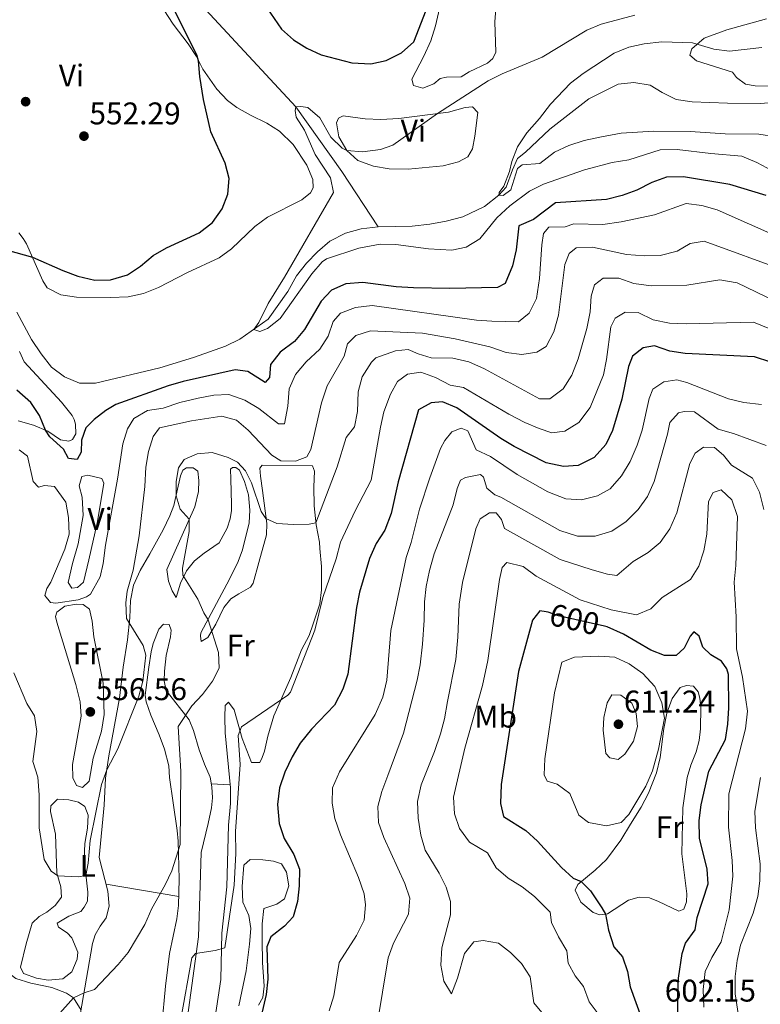
# Model space of a CAD drawing. Extents: x 587984 to 594942, y 655167 to 659882.
# Drawn here: x 588572 to 588809, y 658862 to 659176 of the extents above; entities that cross this region are included whole.
import ezdxf
from ezdxf.enums import TextEntityAlignment as Align

# ---------------------------------------------------------------- set-up
doc = ezdxf.new("R2010")
doc.units = 0
doc.header["$MEASUREMENT"] = 0
doc.linetypes.add('DGN Style 3', pattern=[112.372918, 80.26637, -32.106548])
doc.linetypes.add('DGN Style 5', pattern=[56.186459, 24.079911, -32.106548])
for name, color, linetype in [('Nivel 11', 7, 'Continuous'), ('Nivel 17', 7, 'Continuous'), ('Nivel 22', 7, 'Continuous'), ('Nivel 36', 7, 'Continuous'), ('Nivel 37', 7, 'Continuous'), ('Nivel 4', 7, 'Continuous'), ('Nivel 41', 7, 'Continuous'), ('Nivel 5', 7, 'Continuous'), ('Nivel 7', 7, 'Continuous')]:
    doc.layers.add(name, color=color, linetype=linetype)
doc.styles.add('Style-arial', font='arial.shx', dxfattribs={"bigfont": 'arialbig.shx'})
doc.styles.add('Style-ariali', font='ariali.shx', dxfattribs={"bigfont": 'arialibig.shx'})
doc.styles.add('Style-arialn', font='arialn.shx', dxfattribs={"bigfont": 'arialnbig.shx'})

# ---------------------------------------------------------------- blocks, each defined once
blk = doc.blocks.new('5PATER')
at = {"layer": 'Nivel 7', "linetype": 'Continuous', "lineweight": 0}
h = blk.add_hatch(color=53, dxfattribs=at)
edge = h.paths.add_edge_path()
edge.add_ellipse((0, 0), major_axis=(-1.095731442372465, -1.110710699892244), ratio=0.999422240966032, start_angle=0, end_angle=360)
blk = doc.blocks.new('5PERFI_1')
at = {"layer": 'Nivel 17', "linetype": 'Continuous', "lineweight": 0}
h = blk.add_hatch(color=7, dxfattribs=at)
edge = h.paths.add_edge_path()
edge.add_arc((1.001171767711639e-08, 1.001171767711639e-08), 1.559999998056529, 315.0000000018422, 675.0000000018422)

msp = doc.modelspace()

# ---------------------------------------------------------------- linework, layer by layer
at = {"layer": 'Nivel 11', "color": 142, "linetype": 'DGN Style 3', "lineweight": 13}
for points in [[(588593.594, 659217.673, 550), (588630.2860000001, 659181.037, 550), (588660.466, 659148.548, 545), (588675.186, 659127.97, 545), (588686.7890000001, 659110.2609999999, 543.231)], [(588686.7890000001, 659110.2609999999, 543.231), (588697.676, 659110.5149999999, 543.231), (588703.26, 659111.112, 542.985), (588708.4539999999, 659112.105, 542.936), (588713.8060000001, 659113.412, 542.789), (588720.7409999999, 659116.713, 542.101), (588725.3800000001, 659120.362, 540), (588727.713, 659122.942, 539.852), (588729.6699999999, 659128.5120000001, 539.606), (588731.301, 659132.04, 539.508), (588733.8670000001, 659134.148, 539.263), (588741.611, 659141.415, 539.213), (588754.0449999999, 659151.131, 538.722), (588763.503, 659155.8330000001, 537.985), (588768.497, 659156.3160000001, 537.641), (588773.6799999999, 659155.462, 537.347), (588777.479, 659153.122, 536.806), (588782.0260000001, 659150.9739999999, 536.168), (588787.091, 659150.199, 535.775), (588798.446, 659149.7039999999, 535.3820000000001), (588808.821, 659149.6059999999, 535.3820000000001), (588818.2280000001, 659150.4099999999, 535)], [(588571.3330000001, 659082.946, 547.347), (588576.04, 659074.3130000001, 546.7570000000001), (588579.119, 659069.737, 546.462), (588582.3570000001, 659065.435, 546.462), (588586.584, 659062.3459999999, 546.266), (588591.2890000001, 659060.355, 546.315), (588596.476, 659060.2860000001, 546.168), (588616.98, 659065.2409999999, 546.119), (588627.8049999999, 659068.4820000001, 545.922), (588637.9650000001, 659072.1200000001, 545.922), (588642.537, 659074.413, 545.922), (588651.646, 659080.746, 544.361), (588657.8659999999, 659089.6329999999, 543.968), (588660.645, 659094.6089999999, 543.575), (588663.8899999999, 659098.638, 543.378), (588667.408, 659102.2339999999, 543.28), (588671.318, 659105.632, 543.28), (588676.3230000001, 659108.1980000001, 543.28), (588681.3219999999, 659109.584, 543.28), (588686.7890000001, 659110.2609999999, 543.231)]]:
    msp.add_polyline3d(points, dxfattribs=at)
at = {"layer": 'Nivel 22', "color": 30, "linetype": 'DGN Style 5', "lineweight": 30, "elevation": 600, "flags": 128}
msp.add_lwpolyline([(588759.1059999999, 658982.6699999999), (588744.4110000001, 658986.0490000001), (588741.077, 658987.1680000001), (588740.4709999999, 658987.2609999999)], dxfattribs=at)
at = {"layer": 'Nivel 36', "color": 92, "linetype": 'Continuous', "lineweight": 0, "extrusion": (-0.008104217899471848, 0.0004788550327322785, 0.9999670456320526), "elevation": -3885.571526390994, "flags": 128}
msp.add_lwpolyline([(588618.745400249, 658934.2911730069), (588624.7705994963, 658933.9351729662)], dxfattribs=at)
at = {"layer": 'Nivel 36', "color": 92, "linetype": 'Continuous', "lineweight": 0, "extrusion": (-0.1072841710202513, 0.01788761940981343, 0.9940674724184205), "elevation": -50801.55502215281, "flags": 128}
msp.add_lwpolyline([(-746730.0933900927, 469505.3347651348), (-746730.0933900925, 469481.6323224339)], dxfattribs=at)
at = {"layer": 'Nivel 36', "color": 92, "linetype": 'Continuous', "lineweight": 0}
for points in [[(588724.9510000001, 659186.7509999999, 549.348), (588724.0660000001, 659175.702, 547.833), (588724.378, 659166.048, 546.318), (588723.423, 659163.97, 546.121), (588721.686, 659162.5260000001, 546.023), (588715.8940000001, 659159.807, 546.121), (588713.291, 659158.21, 547.005), (588708.6130000001, 659158.0789999999, 547.005), (588706.6059999999, 659157.5800000001, 547.005), (588704.554, 659155.94, 547.005), (588701.0079999999, 659154.506, 547.398), (588698.0660000001, 659155.348, 547.546), (588697.4880000001, 659157.4340000001, 547.595), (588701.3800000001, 659164.7620000001, 547.595), (588703.608, 659169.662, 547.595), (588705.064, 659174.4439999999, 547.6850000000001), (588707.869, 659186.6159999999, 548.086)], [(588616.868, 659181.7309999999, 551.023), (588621.31, 659174.946, 550.5310000000001), (588626.031, 659168.7490000001, 550.138), (588628.6810000001, 659164.6869999999, 550.089), (588630.702, 659160.588, 549.844), (588635.264, 659154.196, 549.107), (588638.6710000001, 659150.598, 548.322), (588641.598, 659148.344, 547.78), (588645.9550000001, 659145.8970000001, 547.609), (588651.1599999999, 659143.4169999999, 546.994), (588655.2320000001, 659140.8, 546.601), (588659.6499999999, 659136.571, 546.405), (588663.936, 659129.9439999999, 546.405), (588665.8759999999, 659125.342, 546.106), (588665.9780000001, 659122.7409999999, 546.208), (588665.183, 659121.1340000001, 546.307), (588662.4199999999, 659118.8700000001, 546.6510000000001), (588651.385, 659113.351, 547.83), (588647.361, 659110.3829999999, 547.9250000000001), (588639.9310000001, 659103.2749999999, 548.419), (588635.94, 659100.2990000001, 548.905), (588625.8189999999, 659095.69, 548.861), (588616.5959999999, 659090.908, 549.1560000000001), (588611.7509999999, 659089.0090000001, 549.451), (588606.875, 659087.9340000001, 549.77), (588601.29, 659087.6529999999, 549.991), (588590.4040000001, 659087.7930000001, 549.549), (588585.4169999999, 659088.5279999999, 549.549), (588580.967, 659090.8219999999, 549.594), (588579.6259999999, 659093.041, 549.647), (588574.425, 659104.781, 550.138), (588573.335, 659106.5560000001, 550.138), (588571.969, 659108.2930000001, 550.138)], [(588825.78, 659156.446, 536.957), (588820.8600000001, 659155.558, 537.0360000000001), (588815.3260000001, 659155.2069999999, 537.3), (588807.2239999999, 659155.2919999999, 537.498), (588804.2, 659155.78, 537.498), (588801.304, 659157.997, 537.792), (588800.017, 659159.655, 537.94), (588788.483, 659163.2960000001, 539.168), (588786.4099999999, 659165.0760000001, 539.463), (588787.05, 659167.1159999999, 539.807), (588790.96, 659170.5530000001, 540.249), (588798.2450000001, 659173.185, 540.789), (588810.8360000001, 659176.6769999999, 540.6510000000001)], [(588682.585, 659144.712, 546.146), (588687.581, 659144.524, 546.056), (588693.354, 659144.8090000001, 545.753), (588709.2820000001, 659146.9199999999, 545.164), (588714.5560000001, 659148.345, 544.525), (588716.9550000001, 659148.568, 544.1320000000001), (588718.635, 659146.79, 544.181), (588717.7080000001, 659139.2139999999, 544.134), (588716.8800000001, 659135.206, 543.985), (588715.4110000001, 659132.581, 543.9350000000001), (588712.416, 659131.0249999999, 543.9350000000001), (588707.568, 659129.79, 543.975), (588696.337, 659128.716, 544.407), (588690.3160000001, 659128.7520000001, 544.427), (588685.2509999999, 659129.645, 544.476), (588680.31, 659131.48, 544.82), (588676.791, 659134.683, 544.771), (588674.182, 659139.021, 545.164), (588673.4990000001, 659143.5050000001, 545.7040000000001), (588674.1370000001, 659144.9950000001, 545.7040000000001), (588675.595, 659145.733, 545.95), (588682.585, 659144.712, 546.146)], [(588572.1200000001, 659070.479, 549.022), (588573.6340000001, 659067.169, 548.923), (588585.588, 659054.29, 548.825), (588589.023, 659050.027, 548.874), (588589.6840000001, 659048.726, 548.972), (588590.0290000001, 659047.1910000001, 548.972), (588590.1300000001, 659044.165, 549.12), (588589.1370000001, 659042.284, 549.218), (588587.916, 659041.8189999999, 549.316), (588585.246, 659042.1880000001, 549.562), (588581.213, 659044.9610000001, 549.9060000000001), (588576.642, 659046.909, 550.457), (588571.7209999999, 659048.237, 550.79)], [(588591.173, 658856.148, 565.447), (588595.479, 658881.315, 564.514), (588596.3200000001, 658884.101, 564.219), (588597.908, 658886.922, 564.121), (588599.888, 658889.544, 563.9250000000001), (588600.773, 658893.2720000001, 563.679), (588600.3670000001, 658898.108, 563.285), (588597.6699999999, 658908.79, 562.238), (588599.263, 658925.5460000001, 560.485), (588599.665, 658934.19, 560.141), (588600.726, 658941.2579999999, 559.847), (588604.092, 658959.71, 559.503), (588605.2860000001, 658969.568, 559.306), (588606.7110000001, 658978.324, 559.65), (588607.379, 658985.355, 559.945), (588607.6059999999, 658990.896, 560.534), (588608.5560000001, 658995.797, 560.712), (588610.7250000001, 659000.4680000001, 561.271), (588613.781, 659005.756, 562.549), (588618.108, 659013.513, 563.7280000000001), (588620.246, 659017.9920000001, 564.343), (588621.4920000001, 659021.237, 564.759), (588623.628, 659030.736, 565.545), (588624.3459999999, 659032.5390000001, 565.545), (588625.5290000001, 659033.24, 565.545), (588627.6510000001, 659033.307, 565.594), (588629.138, 659032.1980000001, 565.594), (588629.5149999999, 659029.2479999999, 565.594), (588629.416, 659025.673, 565.594), (588628.1780000001, 659020.821, 565.457), (588619.2949999999, 659000.852, 562.843), (588619.746, 658997.1159999999, 562.991), (588620.9469999999, 658993.9650000001, 563.089), (588622.192, 658991.8360000001, 563.384), (588623.5930000001, 658996.3870000001, 564.415), (588625.5020000001, 659000.385, 564.956), (588628.0349999999, 659003.5930000001, 566.626), (588631.1540000001, 659006.0519999999, 567.019), (588635.9269999999, 659009.287, 567.903), (588638.547, 659013.9890000001, 568.198), (588639.507, 659017.0090000001, 568.149), (588639.915, 659019.6399999999, 567.8050000000001), (588639.9269999999, 659021.6840000001, 567.658), (588639.6570000001, 659029.6240000001, 565.938), (588639.635, 659032.808, 565.545), (588640.267, 659033.354, 565.251), (588641.328, 659033.388, 565.251), (588642.463, 659032.477, 565.349), (588644.0930000001, 659028.892, 565.693), (588645.3670000001, 659024.6399999999, 566.2330000000001), (588645.811, 659019.7649999999, 566.97), (588645.592, 659015.6780000001, 567.609), (588643.4210000001, 659007.084, 567.952), (588642.064, 659003.358, 567.756), (588639.321, 658997.6740000001, 567.019), (588630.1470000001, 658980.551, 564.17), (588629.9839999999, 658979.648, 564.17), (588630.21, 658977.8, 564.465), (588632.3, 658979.085, 564.907), (588634.852, 658983.375, 565.2330000000001), (588637.423, 658988.685, 566.2330000000001), (588639.679, 658991.463, 566.921), (588642.2820000001, 658993.06, 566.921), (588646.027, 658995.1610000001, 567.756), (588646.781, 658996.4140000001, 567.8050000000001), (588648.665, 659003.006, 567.609), (588651.112, 659011.9140000001, 566.331), (588651.2110000001, 659015.49, 565.496), (588649.8570000001, 659025.9950000001, 563.19), (588649.1370000001, 659030.6359999999, 562.355), (588648.9539999999, 659033.152, 562.3050000000001), (588649.6669999999, 659034.092, 562.207), (588665.818, 659033.8829999999, 562.0600000000001), (588666.4380000001, 659032.19, 562.158), (588666.254, 659027.202, 562.5070000000001), (588666.337, 659021.186, 563.6320000000001), (588667.01, 659015.0519999999, 564.811), (588668.04, 659009.5050000001, 566.383), (588668.1470000001, 659007.5390000001, 566.53), (588668.665, 659001.798, 568.004), (588668.662, 658994.2919999999, 569.429), (588668.087, 658989.815, 569.92)], [(588594.267, 659003.9369999999, 552.755), (588592.6159999999, 658996.7150000001, 552.952), (588590.72, 658995.0349999999, 552.952), (588588.9110000001, 658994.888, 552.952), (588587.7420000001, 658996.6240000001, 552.952), (588589.0730000001, 659002.7479999999, 552.902), (588590.916, 659008.986, 552.8530000000001), (588592.538, 659018.0160000001, 552.509), (588592.2180000001, 659023.952, 552.313), (588591.216, 659027.574, 552.215), (588592.058, 659030.477, 552.166), (588594.0249999999, 659030.899, 552.166), (588598.46, 659029.8910000001, 552.313), (588599.1200000001, 659028.3940000001, 552.4110000000001), (588597.138, 659016.1740000001, 552.633), (588594.267, 659003.9369999999, 552.755)], [(588598.9210000001, 658964.493, 556.292), (588599.1969999999, 658954.507, 556.729), (588598.378, 658949.1410000001, 556.734), (588595.682, 658940.577, 556.734), (588594.462, 658933.2339999999, 556.783), (588592.25, 658931.1640000001, 556.931), (588590.3670000001, 658931.8030000001, 556.931), (588589.163, 658934.2860000001, 556.833), (588589.1470000001, 658938.53, 556.783), (588591.8659999999, 658953.9210000001, 556.44), (588591.4979999999, 658958.521, 556.292), (588590.1529999999, 658964.03, 556.145), (588584.0560000001, 658983.99, 555.3100000000001), (588583.712, 658985.8389999999, 555.3100000000001), (588584.112, 658987.1340000001, 555.3100000000001), (588586.6780000001, 658989.0449999999, 555.3100000000001), (588590.3759999999, 658989.692, 555.3100000000001), (588592.4580000001, 658989.642, 555.3100000000001), (588594.533, 658988.0970000001, 555.3100000000001), (588595.415, 658984.28, 555.5550000000001), (588595.898, 658979.2860000001, 555.85), (588598.9210000001, 658964.493, 556.292)], [(588668.087, 658989.815, 569.92), (588666.047, 658983.459, 569.92), (588664.729, 658979.6939999999, 569.4780000000001), (588662.3060000001, 658975.1089999999, 569.134), (588658.838, 658966.325, 569.183), (588653.4639999999, 658954.0930000001, 570.46), (588651.541, 658947.541, 570.902), (588650.453, 658942.7520000001, 572.081), (588649.7339999999, 658940.713, 572.474), (588648.94, 658939.145, 572.523), (588646.267, 658939.199, 572.032), (588643.3630000001, 658946.8400000001, 570.558), (588640.78, 658955.9720000001, 568.397), (588638.908, 658958.3800000001, 567.414), (588637.8800000001, 658957.4029999999, 567.12), (588637.7409999999, 658953.631, 567.218), (588637.855, 658948.6540000001, 567.716), (588639.5789999999, 658931.061, 569.477), (588639.554, 658926.064, 569.674), (588639.0020000001, 658919.1570000001, 569.035), (588638.398, 658899.469, 568.789), (588636.8470000001, 658884.652, 570.065), (588636.5249999999, 658869.8090000001, 570.066), (588634.226, 658854.996, 570.6800000000001)], [(588625.831, 658857.8289999999, 571.018), (588629.3300000001, 658883.446, 570.164), (588629.933, 658899.871, 568.69), (588630.267, 658910.4410000001, 568.396), (588632.48, 658919.625, 568.8870000000001), (588633.4909999999, 658924.649, 569.476), (588633.8230000001, 658927.909, 569.624), (588633.646, 658931.3300000001, 569.525), (588633.074, 658934.5160000001, 569.182), (588631.328, 658938.6130000001, 568.8870000000001), (588629.5719999999, 658943.186, 567.9300000000001), (588627.727, 658949.402, 566.114), (588626.3770000001, 658952.7890000001, 565.202), (588619.0020000001, 658962.145, 563.4830000000001), (588618.351, 658965.2139999999, 563.336), (588618.4469999999, 658968.3570000001, 563.287), (588619.0050000001, 658973.3260000001, 563.24), (588620.433, 658979.31, 563.385), (588620.642, 658981.4709999999, 562.992), (588620.023, 658983.243, 561.9110000000001), (588618.1370000001, 658983.371, 561.469), (588616.713, 658981.7280000001, 561.321), (588614.902, 658977.1410000001, 560.314), (588614.2760000001, 658974.5109999999, 559.897), (588613.452, 658969.578, 559.748), (588612.3119999999, 658960.6880000001, 560.044), (588612.693, 658958.524, 560.339), (588614.162, 658954.2320000001, 560.585), (588616.8, 658948.0079999999, 561.96), (588618.4739999999, 658943.361, 562.726), (588619.8489999999, 658938.048, 563.532), (588620.1429999999, 658934.3130000001, 563.974), (588621.3160000001, 658926.2490000001, 564.269), (588622.564, 658917.4780000001, 564.171), (588622.8589999999, 658914.0179999999, 564.662), (588623.145, 658901.912, 565.202), (588623.0190000001, 658893.463, 565.89), (588622.406, 658889.2220000001, 566.087), (588620.065, 658878.192, 566.234), (588618.8659999999, 658867.744, 566.6270000000001), (588617.6229999999, 658855.1440000001, 568.152)], [(588767.3999999999, 658919.422, 603.325), (588770.81, 658924.905, 604.013), (588773.149, 658929.307, 604.251), (588775.7450000001, 658935.842, 604.357), (588776.855, 658940.717, 604.356), (588778.1030000001, 658950.017, 604.553), (588779.074, 658954.885, 604.357), (588780.747, 658959.5460000001, 603.67), (588783.246, 658963.075, 602.588), (588785.254, 658963.7320000001, 602.588), (588787.493, 658963.4839999999, 602.735), (588789.0549999999, 658961.746, 602.932), (588789.5549999999, 658959.7390000001, 602.932), (588789.8530000001, 658956.8289999999, 603.2760000000001), (588789.814, 658949.9510000001, 603.374), (588789.361, 658946.22, 603.2760000000001), (588788.4369999999, 658942.5700000001, 603.2760000000001), (588786.6440000001, 658938.257, 603.178), (588785.5220000001, 658934.334, 603.0790000000001), (588784.1710000001, 658924.712, 602.49), (588783.814, 658909.9369999999, 601.9), (588785.3929999999, 658897.1950000001, 601.999), (588785.2609999999, 658894.6810000001, 601.753), (588784.5009999999, 658892.327, 601.655), (588782.807, 658891.629, 601.7040000000001), (588776.3400000001, 658894.77, 601.851), (588773.477, 658895.8859999999, 601.7040000000001), (588770.1780000001, 658896.1399999999, 601.311), (588766.7919999999, 658895.138, 600.918), (588760.0079999999, 658890.774, 599.984), (588757.649, 658890.5120000001, 599.739), (588755.4909999999, 658891.271, 599.591), (588751.54, 658894.594, 599.444), (588749.754, 658898.338, 599.493), (588750.5889999999, 658900.219, 599.641), (588756.156, 658904.747, 600.181), (588759.7080000001, 658908.128, 601.224), (588764.331, 658914.317, 602.438), (588767.3999999999, 658919.422, 603.325)], [(588588.8770000001, 658883.1570000001, 561.499), (588590.7649999999, 658878.54, 561.886), (588590.6070000001, 658876.3090000001, 562.04), (588588.895, 658872.271, 562.236), (588585.9739999999, 658870.0079999999, 562.58), (588581.2949999999, 658869.6410000001, 562.5310000000001), (588577.565, 658870.291, 562.433), (588573.486, 658871.7679999999, 562.433), (588572.436, 658873.7380000001, 562.384), (588574.2860000001, 658881.274, 562.335), (588576.209, 658887.787, 561.892), (588578.4610000001, 658890.0149999999, 561.892), (588580.8659999999, 658891.298, 561.892), (588583.5109999999, 658893.4839999999, 561.45), (588585.5700000001, 658896.145, 560.566), (588585.392, 658899.487, 560.468), (588584.119, 658903.817, 559.78), (588583.639, 658916.2779999999, 559.141), (588582.068, 658923.557, 558.748), (588582.196, 658925.3640000001, 558.748), (588584.291, 658927.4750000001, 558.748), (588587.9439999999, 658927.2579999999, 558.748), (588590.966, 658926.494, 558.798), (588593.081, 658925.068, 558.798), (588594.1259999999, 658922.3500000001, 558.847), (588593.868, 658918.2250000001, 559.191), (588593.017, 658913.301, 559.385), (588592.8200000001, 658908.2860000001, 559.626), (588593.95, 658897.788, 559.78), (588593.855, 658894.841, 559.977), (588592.862, 658892.9990000001, 560.222), (588591.7139999999, 658891.591, 560.271), (588587.8929999999, 658890.04, 560.517), (588584.226, 658887.8600000001, 561.205), (588584.652, 658886.6000000001, 561.303), (588587.432, 658884.777, 561.4010000000001), (588588.8770000001, 658883.1570000001, 561.499)], [(588642.226, 658861.425, 573.7520000000001), (588644.646, 658872.612, 573.899), (588645.6370000001, 658881.135, 573.899), (588646.098, 658886.162, 573.556), (588645.453, 658890.2930000001, 572.229), (588643.551, 658894.587, 571.345), (588643.301, 658899.581, 571.294), (588643.8530000001, 658906.3759999999, 571.345), (588645.906, 658908.1329999999, 571.443), (588649.915, 658908.071, 571.689), (588653.3700000001, 658907.619, 571.738), (588655.881, 658906.7409999999, 571.787), (588657.4780000001, 658904.138, 571.738), (588658.2, 658899.771, 571.787), (588656.8800000001, 658895.6130000001, 571.738), (588654.3940000001, 658893.898, 571.738), (588650.2209999999, 658892.5449999999, 571.738), (588649.6969999999, 658887.625, 572.53), (588649.7320000001, 658882.4480000001, 574.096), (588649.81, 658875.2949999999, 574.145), (588650.396, 658867.6669999999, 573.949), (588649.905, 658864.1329999999, 573.801), (588648.5149999999, 658861.665, 573.605)], [(588528.723, 658859.006, 568.46), (588523.1200000001, 658861.9850000001, 568.6560000000001), (588521.6329999999, 658863.291, 568.6560000000001), (588520.983, 658866.4380000001, 568.46), (588522.023, 658869.773, 568.165), (588525.902, 658872.949, 567.956), (588531.55, 658875.5149999999, 567.199), (588538.814, 658876.807, 566.3530000000001), (588543.7790000001, 658876.8899999999, 565.903), (588554.9920000001, 658875.916, 565.168), (588560.4110000001, 658875.139, 564.775), (588565.2250000001, 658873.878, 564.301), (588566.963, 658873.216, 564.1370000000001), (588570.9950000001, 658870.2069999999, 563.891), (588575.7609999999, 658868.6980000001, 563.84), (588582.493, 658867.273, 564.235), (588587.152, 658865.53, 564.7), (588589.4310000001, 658863.973, 564.726), (588591.835, 658860.0179999999, 565.303)]]:
    msp.add_polyline3d(points, dxfattribs=at)
at = {"layer": 'Nivel 4', "color": 30, "linetype": 'Continuous', "lineweight": 30, "flags": 128}
for points, elevation in [([(588650.0449999999, 659181.96), (588655.848, 659173.443), (588659.764, 659169.997), (588664.007, 659167.3530000001), (588668.5530000001, 659165.202), (588678.352, 659162.662), (588684.4410000001, 659162.314), (588689.321, 659163.3589999999), (588694.271, 659165.8330000001), (588698.138, 659169.3700000001), (588702.105, 659179.429)], 550), ([(588562.844, 659104.3260000001), (588576.294, 659100.5619999999), (588585.977, 659096.263), (588590.7620000001, 659094.507), (588596.217, 659093.219), (588601.217, 659093.2949999999), (588606.72, 659094.889), (588610.865, 659097.6840000001), (588614.8500000001, 659101.0530000001), (588619.165, 659103.5789999999), (588629.55, 659108.3200000001), (588633.8130000001, 659111.598), (588636.942, 659116.021), (588638.6980000001, 659120.7280000001), (588639.2039999999, 659125.7039999999), (588637.925, 659130.594), (588633.3459999999, 659140.565), (588630.967, 659150.875), (588629.79, 659158.31), (588629.3899999999, 659163.247), (588628.811, 659165.175), (588621.581, 659179.6000000001)], 550), ([(588810.777, 659120.22), (588799.138, 659123.737), (588784.2960000001, 659126.1780000001), (588778.9110000001, 659126.129), (588774.1969999999, 659124.4650000001), (588769.416, 659121.9380000001), (588764.7039999999, 659120.264), (588759.7660000001, 659118.9890000001), (588743.4550000001, 659117.9569999999), (588736.3910000001, 659112.612), (588731.77, 659110.564), (588730.834, 659102.8570000001), (588729.7050000001, 659097.754), (588727.3940000001, 659092.1470000001), (588724.9110000001, 659090.825), (588709.7, 659090.517), (588698.108, 659090.7779999999), (588692.4890000001, 659091.0460000001), (588681.8470000001, 659092.4809999999), (588676.46, 659092), (588671.8659999999, 659090.041), (588668.608, 659086.5419999999), (588663.2520000001, 659077.4539999999), (588660.087, 659073.5830000001), (588655.4299999999, 659070.2660000001), (588652.365, 659066.3130000001)], 550), ([(588812.2930000001, 659067.067), (588806.997, 659068.747), (588784.8759999999, 659069.7749999999), (588779.9299999999, 659070.5090000001), (588775.065, 659072.2660000001), (588771.446, 659071.618), (588768.051, 659068.926), (588766.814, 659065.6710000001), (588764.673, 659055.2280000001), (588761.709, 659045.223), (588759.5360000001, 659040.73), (588755.8330000001, 659036.54), (588750.642, 659034.006), (588745.963, 659033.7180000001), (588740.4280000001, 659034.8489999999), (588730.24, 659040.1329999999), (588725.942, 659042.689), (588711.9550000001, 659052.4580000001), (588707.3389999999, 659054.388), (588703.6710000001, 659054.037), (588699.6499999999, 659051.8189999999), (588693.155, 659028.825), (588690.976, 659018.6980000001), (588688.902, 659013.325), (588686.189, 659009.1229999999), (588683.966, 659004.31), (588680.8230000001, 658993.598), (588679.889, 658988.648), (588677.0519999999, 658967.3700000001), (588675.533, 658962.6070000001), (588672.791, 658957.49), (588665.4380000001, 658949.7890000001), (588661.8759999999, 658945.29), (588659.344, 658940.979), (588656.97, 658936.085), (588655.2380000001, 658931.033), (588654.6540000001, 658925.69), (588655.1300000001, 658919.625), (588656.6910000001, 658914.8759999999), (588659.831, 658909.8130000001), (588661.6340000001, 658905.1370000001), (588661.5819999999, 658899.7420000001), (588660.9650000001, 658894.7150000001), (588659.639, 658889.898), (588656.8330000001, 658886.838), (588652.452, 658883.483), (588651.216, 658880.267), (588651.551, 658869.969), (588651.0220000001, 658865), (588649.73, 658859.4839999999)], 575), ([(588652.365, 659066.3130000001), (588652.084, 659062.1499999999), (588650.6599999999, 659060.5460000001), (588645.1769999999, 659064.075), (588641.0530000001, 659064.53), (588624.487, 659060.889), (588619.689, 659059.476), (588602.9880000001, 659053.5419999999), (588599.794, 659051.6340000001), (588596.044, 659048.747), (588593.318, 659046.05), (588591.959, 659042.0889999999), (588591.898, 659038.2380000001), (588590.5889999999, 659035.9650000001), (588587.8400000001, 659036.2949999999), (588586.2050000001, 659039.213), (588581.825, 659043.128), (588580.4639999999, 659045.2790000001), (588578.6030000001, 659050.0050000001), (588575.8330000001, 659054.169), (588571.3, 659058.102)], 550), ([(588740.4709999999, 658987.2609999999), (588738.4070000001, 658987.5760000001), (588736.111, 658984.6410000001), (588731.618, 658968.2390000001), (588726.1100000001, 658932.1130000001), (588725.919, 658926.0619999999), (588726.878, 658921.9299999999), (588734.006, 658917.4099999999), (588737.6910000001, 658914.03), (588745.337, 658905.635), (588749.091, 658902.2339999999), (588751.6680000001, 658901.0959999999), (588754.5989999999, 658898.1710000001), (588758.263, 658892.7660000001), (588759.399, 658890.706), (588760.4310000001, 658885.551), (588762.0519999999, 658880.315), (588764.824, 658877.038), (588766.4099999999, 658872.3910000001), (588767.3130000001, 658867.47), (588770.9240000001, 658857.4709999999)], 600), ([(588782.55, 658857.649), (588782.5260000001, 658865.301), (588782.7420000001, 658870.2960000001), (588783.973, 658878.1440000001), (588785.014, 658881.439), (588788.064, 658885.7450000001), (588788.7139999999, 658889.6329999999), (588792.2720000001, 658900.381), (588791.9450000001, 658905.06), (588789.4070000001, 658915.017), (588789.3600000001, 658920.676), (588789.9510000001, 658925.6410000001), (588792.462, 658936.433), (588797.7960000001, 658946.4890000001), (588798.531, 658951.4369999999), (588798.875, 658956.5830000001), (588798.777, 658967.2339999999), (588798.1980000001, 658969.1240000001), (588796.443, 658971.531), (588793.0349999999, 658973.594), (588790.494, 658976.0449999999), (588789.335, 658979.51), (588787.692, 658980.9340000001), (588786.4269999999, 658979.5260000001), (588784.5190000001, 658975.685), (588781.9510000001, 658973.381), (588778.257, 658973.362), (588773.9040000001, 658975.0760000001), (588765.192, 658980.1699999999), (588759.943, 658982.477), (588759.1059999999, 658982.6699999999)], 600)]:
    msp.add_lwpolyline(points, dxfattribs=dict(at, elevation=elevation))
at = {"layer": 'Nivel 5', "color": 30, "linetype": 'Continuous', "lineweight": 0, "flags": 128}
for points, elevation in [([(588692.375, 659104.585), (588687.3729999999, 659104.683), (588680.612, 659103.469), (588670.2220000001, 659100.027), (588668.882, 659099.0419999999), (588665.557, 659095.23), (588655.5, 659080.966), (588651.4180000001, 659077.7660000001), (588648.9569999999, 659076.818), (588647.0689999999, 659077.432), (588648.692, 659079.676), (588651.6640000001, 659085.777), (588656.862, 659094.199), (588672.507, 659121.236), (588671.527, 659125.95), (588666.619, 659133.382), (588663.2010000001, 659141.088), (588660.5279999999, 659145.288), (588660.2990000001, 659147.423), (588660.466, 659148.548), (588662.0760000001, 659148.7), (588664.328, 659148.3260000001), (588668.125, 659145.074), (588671.6799999999, 659138.8670000001), (588675.318, 659135.406), (588676.791, 659134.683), (588681.787, 659134.244), (588687.5660000001, 659134.9210000001), (588691.4890000001, 659136.331), (588705.7749999999, 659146.4550000001), (588721.9709999999, 659156.868), (588726.422, 659159.1370000001), (588739.1570000001, 659164.4180000001), (588753.4510000001, 659173.031), (588758.068, 659174.9510000001), (588768.771, 659177.895)], 545), ([(588813.8319999999, 659139.01), (588808.405, 659139.814), (588797.6370000001, 659139.909), (588786.4979999999, 659140.756), (588774.8559999999, 659140.8360000001), (588764.378, 659140.163), (588758.1429999999, 659138.9650000001), (588752.595, 659137.777), (588747.6740000001, 659136.2720000001), (588743.1769999999, 659134.084), (588738.406, 659130.507), (588732.744, 659130.067), (588731.3230000001, 659128.936), (588729.163, 659122.0700000001), (588726.716, 659120.2760000001), (588725.3800000001, 659120.362), (588725.4639999999, 659121.226), (588726.8899999999, 659123.2620000001), (588728.773, 659127.8940000001), (588729.527, 659131.068), (588731.263, 659135.753), (588734.334, 659140.3160000001), (588738.3289999999, 659144.8130000001), (588741.8130000001, 659149.4310000001), (588748.257, 659156.1939999999), (588752.2520000001, 659159.199), (588762.183, 659165.706), (588766.9099999999, 659167.6440000001), (588771.7990000001, 659168.685), (588777.466, 659169.3659999999), (588787.1969999999, 659169.064), (588794.0360000001, 659166.966), (588798.9990000001, 659166.344), (588809.3589999999, 659167.5079999999)], 540), ([(588812.551, 659128.271), (588807.74, 659130.7820000001), (588803.003, 659132.861), (588793.0349999999, 659133.6300000001), (588782.288, 659134.909), (588776.895, 659134.818), (588766.8570000001, 659131.615), (588761.54, 659130.7990000001), (588752.673, 659128.4340000001), (588739.6089999999, 659123.919), (588735.1699999999, 659121.635), (588728.871, 659116.9979999999), (588724.658, 659113.1370000001), (588719.308, 659106.406), (588714.8600000001, 659103.733), (588710.274, 659102.835), (588702.871, 659103.2779999999), (588692.375, 659104.585)], 545), ([(588826.1100000001, 659101.94), (588795.1000000001, 659115.672), (588790.2339999999, 659117.1140000001), (588785.236, 659117.7350000001), (588775.1259999999, 659114.1329999999), (588764.4240000001, 659111.835), (588758.5630000001, 659111.003), (588749.25, 659111.173), (588746.494, 659110.2849999999), (588741.2660000001, 659110.1570000001), (588739.6429999999, 659108.122), (588739.034, 659104.51), (588738.3840000001, 659093.7450000001), (588737.3260000001, 659087.345), (588735.06, 659082.72), (588731.665, 659079.909), (588723.1370000001, 659080.075), (588718.1540000001, 659080.49), (588684.8470000001, 659085.084), (588679.578, 659084.4839999999), (588674.7339999999, 659082.7039999999), (588672.3600000001, 659079.966), (588670.841, 659075.337), (588668.119, 659071.1399999999), (588663.76, 659067.084), (588660.358, 659063.1340000001), (588658.3870000001, 659058.5249999999), (588657.8640000001, 659052.9299999999), (588656.8500000001, 659047.315), (588654.925, 659047.287), (588648.625, 659052.274), (588644.159, 659054.8929999999), (588639.021, 659056.6510000001), (588634.2250000001, 659056.4809999999), (588629.3090000001, 659055.567), (588623.4040000001, 659054.1440000001), (588618.05, 659052.3659999999), (588613.112, 659051.585), (588608.717, 659049.078), (588606.6939999999, 659045.709), (588605.173, 659040.943), (588603.46, 659029.6529999999), (588599.648, 659008.5700000001), (588598.908, 659002.7180000001), (588597.9010000001, 658998.48), (588594.844, 658992.916), (588593.5819999999, 658992.0190000001), (588590.865, 658991.091), (588583.824, 658990.0689999999), (588582.017, 658990.2760000001), (588580.301, 658992.486), (588580.9029999999, 658994.723), (588582.2110000001, 658996.7590000001), (588586.6710000001, 659007.3060000001), (588588.064, 659012.108), (588587.828, 659017.361), (588586.9340000001, 659022.2820000001), (588583.3640000001, 659027.3289999999), (588580.183, 659027.622), (588578.2150000001, 659027.122), (588576.5349999999, 659028.861), (588574.6939999999, 659037.006), (588572.0320000001, 659038.986)], 555), ([(588817.294, 659096.0860000001), (588790.953, 659105.649), (588786.5079999999, 659104.967), (588782.3670000001, 659102.514), (588776.936, 659101.0900000001), (588771.9340000001, 659101.0050000001), (588766.0959999999, 659101.446), (588755.257, 659103.8049999999), (588750.0290000001, 659103.5590000001), (588747.7779999999, 659101.7250000001), (588746.3840000001, 659098.274), (588744.3589999999, 659082.064), (588742.962, 659076.717), (588740.4199999999, 659072.0549999999), (588737.5020000001, 659070.2239999999), (588732.6640000001, 659069.504), (588727.7069999999, 659070.1000000001), (588722.4580000001, 659071.9299999999), (588711.4299999999, 659074.496), (588700.977, 659076.2820000001), (588684.3659999999, 659077.006), (588679.6810000001, 659075.578), (588676.9539999999, 659072.842)], 560), ([(588831.7609999999, 659077.754), (588801.4979999999, 659092.362), (588795.9569999999, 659093.3049999999), (588785.4280000001, 659091.618), (588773.983, 659091.452), (588768.4850000001, 659092.112), (588763.6610000001, 659093.868), (588758.652, 659093.899), (588755.946, 659091.75), (588754.8640000001, 659088.101), (588754.513, 659083.112), (588753.47, 659077.733), (588750.709, 659068.102), (588748.71, 659062.865), (588745.896, 659058.557), (588741.672, 659055.3189999999), (588738.2919999999, 659055.2990000001), (588720.7790000001, 659064.9070000001), (588715.8, 659067.0970000001), (588710.619, 659068.2649999999), (588703.7420000001, 659068.4610000001), (588699.5830000001, 659069.703), (588696.3289999999, 659071.057), (588692.318, 659070.686), (588686.0560000001, 659068.4029999999), (588684.673, 659067.0349999999), (588681.7, 659062.375), (588680.3500000001, 659057.551), (588680.1840000001, 659051.3), (588679.227, 659046.3929999999), (588676.6000000001, 659042.9890000001), (588673.679, 659033.612), (588666.858, 659015.69), (588664.6939999999, 659015.23), (588659.6939999999, 659015.1329999999), (588654.399, 659015.524), (588650.831, 659017.1159999999), (588649.429, 659019.3640000001), (588646.257, 659028.46), (588644.3929999999, 659032.361), (588641.814, 659035.048), (588638.7960000001, 659036.598), (588633.7350000001, 659038.159), (588628.9780000001, 659037.753), (588624.7620000001, 659035.929), (588622.979, 659033.3060000001), (588622.2080000001, 659028.869), (588622.1969999999, 659024.3729999999), (588623.5090000001, 659020.0419999999), (588626.406, 659016.8389999999), (588626.423, 659012.987), (588624.2749999999, 659001.2479999999), (588624.3800000001, 658998.9680000001), (588629.1710000001, 658991.287), (588631.0730000001, 658986.983), (588632.4750000001, 658984.696), (588635.757, 658974.341), (588635.9410000001, 658969.3300000001), (588633.8589999999, 658965.156), (588630.612, 658960.8899999999), (588627.185, 658957.247), (588622.8929999999, 658950.6070000001), (588623.709, 658936.29), (588623.548, 658912.953), (588620.8130000001, 658904.5900000001), (588618.764, 658900.0279999999), (588614.497, 658892.53), (588612.2280000001, 658887.4340000001), (588606.912, 658878.503)], 565), ([(588811.385, 659077.837), (588806.754, 659079.76), (588785.2110000001, 659079.3219999999), (588779.875, 659079.507), (588774.6540000001, 659080.5970000001), (588769.8729999999, 659082.943), (588765.746, 659083.0050000001), (588762.5519999999, 659081.0970000001), (588761.0819999999, 659078.2760000001), (588759.767, 659067.908), (588758.743, 659063.0149999999), (588754.521, 659052.514), (588750.851, 659047.757), (588746.3940000001, 659044.9909999999), (588742.2649999999, 659044.4639999999), (588738.2239999999, 659045.8230000001), (588733.598, 659047.7250000001), (588728.5279999999, 659050.425), (588714.0889999999, 659058.9269999999), (588709.77, 659059.659), (588705.1070000001, 659062.1610000001), (588700.3589999999, 659063.781), (588696.1910000001, 659063.193), (588692.916, 659060.8530000001), (588690.693, 659056.7790000001), (588688.618, 659051.1699999999), (588687.4720000001, 659046.3019999999), (588684.524, 659029.3200000001), (588679.4410000001, 659019.5449999999), (588674.787, 659009.5490000001), (588673.381, 659004.172), (588669.1429999999, 658991.8260000001), (588666.494, 658981.3770000001), (588658.7339999999, 658961.5689999999), (588657.9280000001, 658960.6740000001), (588643.1340000001, 658950.5390000001), (588642.057, 658947.794), (588642.713, 658938.554), (588641.1780000001, 658917.075), (588641.257, 658910.1089999999), (588640.7679999999, 658899.9310000001), (588637.7479999999, 658879.9450000001), (588634.638, 658879.0590000001), (588628.423, 658878.111), (588627.237, 658876.7420000001), (588623.6869999999, 658857.1740000001)], 570), ([(588676.9539999999, 659072.842), (588675.871, 659068.9569999999), (588670.513, 659059.476), (588668.6740000001, 659053.9839999999), (588665.2110000001, 659039.148), (588664.0190000001, 659036.757), (588660.396, 659035.402), (588655.6410000001, 659035.547), (588652.8219999999, 659037.331), (588645.281, 659045.273), (588641.459, 659048.469), (588636.7779999999, 659049.7609999999), (588627.101, 659048.243), (588616.949, 659046.021), (588614.8899999999, 659043.281), (588613.388, 659038.5109999999), (588612.5619999999, 659033.48), (588612.247, 659027.3400000001), (588610.429, 659011.5900000001), (588608.4809999999, 659000.5970000001), (588606.5970000001, 658993.848), (588606.1440000001, 658990.1950000001), (588606.351, 658985.163), (588611.652, 658976.5789999999), (588612.538, 658973.3910000001), (588611.6270000001, 658965.1429999999), (588610.288, 658960.324), (588603.6070000001, 658943.5719999999), (588600.065, 658936.861), (588598.335, 658932.1680000001), (588594.7890000001, 658914.213), (588594.081, 658906.986), (588593.3829999999, 658903.05), (588590.9040000001, 658902.6699999999), (588584.371, 658902.9580000001), (588582.257, 658904.463), (588580.037, 658908.1300000001), (588578.398, 658918.27), (588578.4469999999, 658928.817), (588578.0549999999, 658934.426), (588576.4380000001, 658939.5149999999), (588577.672, 658949.0549999999), (588576.9920000001, 658954.0109999999), (588574.46, 658957.9950000001), (588570.388, 658967.8030000001)], 560), ([(588809.2550000001, 659053.494), (588803.639, 659054.1939999999), (588798.7649999999, 659055.318), (588785.399, 659060.544), (588782.182, 659061.4269999999), (588778.091, 659060.7820000001), (588774.54, 659058.4040000001), (588773.423, 659055.463), (588771.166, 659045.297), (588769.5419999999, 659040.568), (588767.297, 659035.257), (588764.521, 659030.753), (588760.9610000001, 659026.568), (588756.8219999999, 659024.3119999999), (588751.7050000001, 659023.0430000001), (588746.716, 659023.392), (588740.9909999999, 659025.5789999999), (588731.196, 659031.0970000001), (588722.7, 659036.882), (588718.142, 659038.993), (588715.476, 659045.0970000001), (588713.2790000001, 659045.895), (588710.325, 659044.733), (588708.031, 659042.034), (588706.719, 659039.408), (588703.287, 659030.0349999999), (588699.95, 659020.125), (588697.3160000001, 659009.396), (588695.756, 659004.6429999999), (588690.855, 658981.314), (588689.5, 658965.4469999999), (588688.2409999999, 658959.9739999999), (588685.8559999999, 658954.4680000001), (588674.4650000001, 658936.149), (588672.236, 658931.092), (588672.091, 658926.219), (588672.962, 658921.298), (588674.7250000001, 658916.0090000001), (588680.487, 658902.4750000001), (588682.3049999999, 658897.2380000001), (588682.6780000001, 658893.7380000001), (588682.281, 658888.7620000001), (588679.824, 658883.8829999999), (588674.3200000001, 658875.2660000001), (588672.6510000001, 658864.6329999999), (588671.0789999999, 658859.8870000001)], 580), ([(588810.757, 659040.3700000001), (588800.2779999999, 659044.271), (588795.47, 659045.6529999999), (588787.8189999999, 659051.1399999999), (588784.5190000001, 659051.2760000001), (588782.7479999999, 659050.8929999999), (588779.979, 659047.764), (588779.212, 659043.996), (588774.9410000001, 659028.9210000001), (588772.852, 659024.145), (588769.841, 659019.9169999999), (588766.047, 659016.087), (588761.4709999999, 659013.0079999999), (588756.1570000001, 659011.466), (588750.4979999999, 659011.497), (588744.8090000001, 659013.219), (588726.004, 659023.896), (588724.0819999999, 659024.6540000001), (588721.4610000001, 659026.79), (588720.459, 659030.294), (588719.4809999999, 659031.1640000001), (588714.6810000001, 659030.2080000001), (588713.104, 659029.352), (588712.068, 659026.686), (588710.702, 659021.466), (588704.72, 659005.8189999999), (588703.1570000001, 659000.483), (588702.1070000001, 658995.419), (588701.544, 658990.45), (588701.497, 658984.6540000001), (588700.943, 658976.993), (588700.159, 658970.3559999999), (588699.2180000001, 658965.4439999999), (588694.8489999999, 658948.534), (588689.824, 658934.962), (588687.949, 658929.9029999999), (588686.72, 658925.0549999999), (588686.8999999999, 658919.9610000001), (588688.622, 658915.227), (588695.2520000001, 658900.5050000001), (588696.9140000001, 658895.783), (588696.494, 658890.672), (588691.726, 658881.463), (588689.9310000001, 658876.7930000001), (588684.673, 658844.503)], 585), ([(588810.061, 659019.9920000001), (588808.5889999999, 659025.459), (588806.358, 659029.939), (588799.6769999999, 659034.0760000001), (588797.1799999999, 659037.3130000001), (588794.206, 659039.7660000001), (588790.709, 659039.825), (588788.0260000001, 659037.993), (588786.318, 659034.6229999999), (588782.2209999999, 659018.925), (588779.952, 659013.79), (588776.862, 659009.4450000001), (588773.007, 659006.2590000001), (588768.2220000001, 659003.362), (588763.048, 658998.8319999999), (588760.024, 658999.3200000001), (588755.21, 659000.672), (588744.9199999999, 659004.003), (588727.172, 659013.9280000001), (588726.2050000001, 659016.763), (588724.4880000001, 659018.9340000001), (588722.405, 659018.906), (588719.408, 659016.9580000001), (588717.9750000001, 659013.743), (588713.6740000001, 658996.632), (588712.6529999999, 658989.76), (588712.2620000001, 658979.1880000001)], 590), ([(588790.875, 658860.9680000001), (588790.683, 658866.672), (588791.226, 658872.362), (588793.3929999999, 658876.8670000001), (588796.388, 658881.844), (588798.922, 658892.087), (588800.0819999999, 658902.8489999999), (588799.8910000001, 658907.845), (588798.72, 658918.4809999999), (588798.8119999999, 658929.155), (588804.172, 658949.9040000001), (588804.7890000001, 658955.602), (588803.2280000001, 658966.3800000001), (588801.3130000001, 658975.47), (588801.1740000001, 658985.7280000001), (588800.5290000001, 658996.7749999999), (588801.0689999999, 659002.1170000001), (588801.5560000001, 659017.7649999999), (588799.7990000001, 659023.087), (588796.4099999999, 659026.2339999999), (588793.811, 659025.3840000001), (588792.341, 659022.523), (588791.811, 659012.0719999999), (588790.838, 659006.7720000001), (588789.2779999999, 659001.868), (588786.568, 658997.6229999999), (588777.51, 658991.834), (588773.953, 658988.199), (588769.325, 658986.2949999999), (588761.2180000001, 658987.916), (588751.3049999999, 658991.162), (588737.2649999999, 658998.622), (588733.077, 659001.7110000001), (588727.936, 659003.0760000001), (588726.4340000001, 659001.4340000001), (588725.5079999999, 658997.6270000001), (588721.8530000001, 658971.7039999999), (588720.131, 658963.7010000001)], 595), ([(588712.2620000001, 658979.1880000001), (588711.6030000001, 658972.0930000001), (588708.913, 658958.622), (588707.9780000001, 658953.125), (588706.6540000001, 658948.3030000001), (588704.753, 658942.7050000001), (588700.4720000001, 658932.0630000001), (588699.341, 658926.646), (588699.547, 658921.378), (588700.4210000001, 658915.9890000001), (588701.7749999999, 658911.173), (588706.288, 658903.852), (588708.5190000001, 658899.3800000001), (588709.9310000001, 658894.7919999999), (588709.868, 658890.469), (588707.0970000001, 658879.9920000001), (588706.791, 658874.413), (588707.7450000001, 658869.2590000001), (588710.2380000001, 658865.236), (588712.1130000001, 658870.256), (588714.358, 658878.182), (588717.365, 658881.8600000001), (588720.315, 658882.315), (588725.22, 658881.4210000001), (588729.0179999999, 658878.415), (588732.615, 658874.936), (588735.307, 658870.6980000001), (588736.5530000001, 658862.3770000001), (588739.1300000001, 658859.337)], 590), ([(588743.1089999999, 658961.45), (588740.0830000001, 658940.3230000001), (588739.7790000001, 658935.2550000001), (588740.79, 658933.2050000001), (588744.007, 658932.244), (588747.9850000001, 658929.2139999999), (588750.9469999999, 658922.3800000001), (588753.9990000001, 658920.0050000001), (588759.692, 658918.912), (588764.375, 658919.986), (588766.9040000001, 658922.527), (588772.321, 658931.5689999999), (588774.423, 658936.541), (588776.396, 658943.375), (588778.277, 658953.314), (588777.4439999999, 658958.2309999999), (588775.1910000001, 658963.415), (588771.3219999999, 658967.5800000001), (588766.977, 658970.709), (588762.4310000001, 658972.794), (588757.317, 658973.0989999999), (588749.5390000001, 658972.8500000001), (588745.443, 658971.183), (588743.1089999999, 658961.45)], 605), ([(588720.131, 658963.7010000001), (588714.439, 658943.7679999999), (588710.8929999999, 658928.068), (588711.138, 658922.8), (588712.797, 658918.0930000001), (588716.003, 658913.702), (588721.7579999999, 658910.321), (588724.4820000001, 658905.4720000001), (588728.298, 658902.24), (588732.8200000001, 658899.452), (588736.76, 658896.372), (588741.7350000001, 658891.385), (588742.1880000001, 658888.0419999999), (588744.442, 658883.47), (588747.0889999999, 658879.014), (588747.4990000001, 658875.0430000001), (588749.717, 658870.9820000001), (588752.371, 658867.6270000001), (588754.229, 658862.665), (588757.4280000001, 658858.442)], 595), ([(588758.942, 658953.5009999999), (588758.645, 658949.494), (588759.507, 658942.061), (588760.7960000001, 658940.639), (588763.426, 658940.152), (588765.558, 658941.831), (588768.3319999999, 658946.02), (588769.655, 658950.6499999999), (588769.246, 658954.7790000001), (588767.8500000001, 658958.088), (588764.3659999999, 658960.662), (588761.4580000001, 658960.7180000001), (588759.99, 658958.25), (588758.942, 658953.5009999999)], 610), ([(588809.967, 658829.0660000001), (588803.754, 658849.5760000001), (588802.486, 658854.692), (588800.8589999999, 658865.3160000001), (588800.8859999999, 658870.814), (588801.5430000001, 658875.9199999999), (588802.611, 658880.804), (588806.658, 658890.983), (588808.1030000001, 658896.398), (588808.729, 658901.3589999999), (588808.8759999999, 658906.8200000001), (588807.361, 658918.3319999999), (588807.155, 658923.6000000001), (588808.905, 658934.3970000001)], 590), ([(588606.912, 658878.503), (588603.7420000001, 658874.635), (588596.1699999999, 658866.6200000001), (588592.78, 658865.5449999999), (588589.4310000001, 658863.973), (588584.25, 658858.146)], 565)]:
    msp.add_lwpolyline(points, dxfattribs=dict(at, elevation=elevation))

# ---------------------------------------------------------------- block references
at = {"layer": 'Nivel 17', "color": 7, "linetype": 'Continuous', "lineweight": 0}
msp.add_blockref('5PERFI_1', (588574.125, 659150.233, 553.71), dxfattribs=at)
at = {"layer": 'Nivel 7', "color": 53, "linetype": 'Continuous', "lineweight": 0}
for p in [(588592.7679999999, 659139.2239999999, 552.287), (588594.804, 658955.324, 556.561), (588763.5560000001, 658951.372, 611.242)]:
    msp.add_blockref('5PATER', p, dxfattribs=at)

# ---------------------------------------------------------------- texts
at = {"layer": 'Nivel 37', "color": 92, "linetype": 'Continuous', "lineweight": 0, "style": 'Style-arialn'}
for s, p in [('Vi', (588588.7795199556, 659158.5870009998, 552.436)), ('Vi', (588698.0365199556, 659140.932001, 544.998)), ('Vi', (588597.9445199557, 659016.9650009999, 553.035)), ('Fr', (588593.6785157062, 658973.994001, 555.945)), ('Fr', (588642.8725157063, 658976.513001, 566.242)), ('Mb', (588724.2978623526, 658953.824001, 597.6270000000001)), ('Fr', (588779.9565157064, 658918.4920009999, 602.702)), ('L', (588594.0241597833, 658906.1510009998, 560.062))]:
    msp.add_text(s, height=7.000002, dxfattribs=at).set_placement(p, align=Align.MIDDLE_CENTER)
at = {"layer": 'Nivel 41', "color": 7, "linetype": 'Continuous', "lineweight": 0, "style": 'Style-arial'}
for s, p in [('552.29', (588594.504, 659142.9739999999, 552.287)), ('556.56', (588596.54, 658959.074, 556.561)), ('611.24', (588765.2919999999, 658955.122, 611.242)), ('602.15', (588778.362, 658862.784, 602.154))]:
    msp.add_text(s, height=7.000002, dxfattribs=at).set_placement(p)
at = {"layer": 'Nivel 41', "color": 7, "linetype": 'Continuous', "lineweight": 0, "style": 'Style-ariali'}
msp.add_text('600', height=7.000002, rotation=347.0484967849811, dxfattribs=at).set_placement((588749.5279399308, 658984.8718675035, 600), align=Align.MIDDLE_CENTER)

doc.saveas('drawing.dxf')
